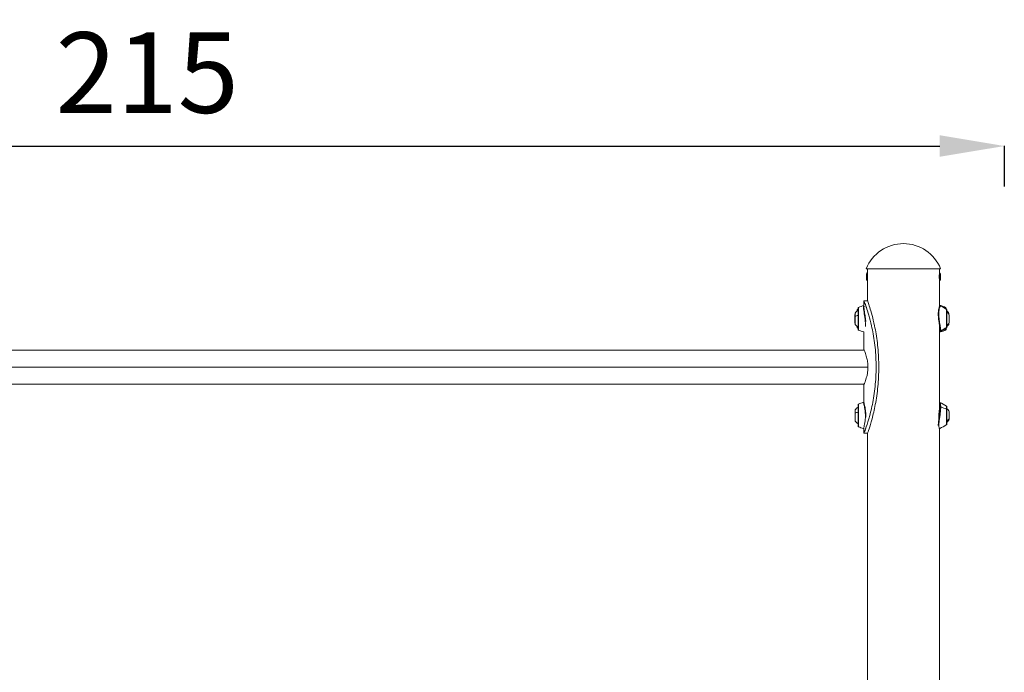
# Model space of a CAD drawing. Units: millimetres. Extents: x 13011 to 21871, y 15213 to 17360.
# Drawn here: x 17631 to 18851, y 16279 to 17088 of the extents above; entities that cross this region are included whole.
import ezdxf

# ---------------------------------------------------------------- set-up
doc = ezdxf.new("R2010")
doc.units = ezdxf.units.MM
doc.header["$MEASUREMENT"] = 0
doc.styles.get("Standard").update_dxf_attribs({"font": 'arial.ttf'})
doc.dimstyles.get("Standard").update_dxf_attribs({"dimtxt": 0.18, "dimasz": 0.18, "dimexe": 0.18, "dimexo": 0.0625, "dimgap": 0.09, "dimtad": 0, "dimtih": 1, "dimtoh": 1, "dimdec": 4, "dimzin": 0, "dimdsep": 46, "dimtxsty": 'Standard', "dimcen": 0.09, "dimadec": 0, "dimazin": 0, "dimtfac": 1, "dimtdec": 4, "dimtofl": 0, "dimtmove": 0, "dimatfit": 3, "dimfxl": 1, "dimtolj": 1, "dimtzin": 0, "dimarcsym": 0})

# ---------------------------------------------------------------- blocks, each defined once
blk = doc.blocks.new('A$C2bf7db27')
at = {"color": 0, "linetype": 'Continuous', "lineweight": 0, "extrusion": (0, 1, 0)}
for p, q in [((737.7, 900.9), (645.6, 900.9)), ((645.8, 887.2), (645.8, 894.7)), ((646.8, 895.7), (646.8, 886.2)), ((646.8, 895.7), (646.9, 895.7)), ((646.9, 886.2), (646.9, 895.7)), ((646.9, 893.3), (647.2, 893.3)), ((647.1, 895.7), (647.1, 893.3)), ((647.1, 895.7), (647.2, 895.7)), ((647.2, 893.4), (647.2, 900.9)), ((736, 892.8), (736.3, 892.8)), ((736.1, 893.4), (736.1, 900.9)), ((736.1, 894.1), (736.1, 895.7)), ((736.1, 895.7), (736.1, 895.7)), ((736.1, 893.3), (736.1, 894.1)), ((736.1, 894.1), (736.1, 894.1)), ((736.3, 893.3), (736.1, 893.3)), ((736.3, 895.7), (736.3, 894.7)), ((736.5, 895.7), (736.3, 895.7)), ((736.3, 894.7), (736.3, 886.2)), ((736.3, 894.7), (736.5, 894.7)), ((736.5, 894.7), (736.5, 895.7)), ((736.5, 888), (736.5, 894.7)), ((737.4, 894.7), (737.4, 888.6)), ((646.8, 886.2), (646.9, 886.2)), ((646.9, 888.5), (647.2, 888.5)), ((647.1, 888.5), (647.1, 886.2)), ((647.1, 886.2), (647.2, 886.2)), ((647.2, 861.1), (647.2, 888.4)), ((736.1, 887.4), (736.1, 888.5)), ((736.3, 888.5), (736.1, 888.5)), ((736.1, 853.3), (736.1, 888.4)), ((736.1, 886.2), (736.1, 887.4)), ((736.1, 886.2), (736.1, 886.2)), ((736.5, 886.2), (736.3, 886.2)), ((736.5, 886.2), (736.5, 888)), ((737.4, 888.6), (737.4, 887.2)), ((647.2, 861.1), (642.7, 861.1)), ((642.7, 855.4), (642.7, 861.1)), ((631.5, 834.2), (631.5, 843.7)), ((631.8, 841.6), (631.8, 845.9)), ((634.3, 849.7), (634.3, 848.6)), ((634.7, 850.4), (634.7, 848.8)), ((635.4, 852.2), (635.4, 825.6)), ((635.9, 852.9), (635.9, 824.9)), ((642.2, 851.1), (642.2, 851.1)), ((647.2, 848.2), (647.2, 848.2)), ((736.1, 851.3), (736.1, 851.3)), ((743.9, 851.2), (743.9, 852.9)), ((744.4, 850.9), (744.4, 852.2)), ((745.1, 828.2), (745.1, 850.4)), ((745.5, 828.1), (745.5, 849.7)), ((748, 845.9), (748, 844.4)), ((748.3, 843.7), (748.3, 834.2)), ((631.8, 831.9), (631.8, 841.6)), ((735.7, 840.2), (735.7, 840.2)), ((736.1, 735), (736.1, 832.4)), ((736.5, 833.9), (736.5, 833.9)), ((737.1, 830.4), (737.1, 830.4)), ((748, 833.5), (748, 831.9)), ((634.3, 829.3), (634.3, 828.1)), ((634.7, 829), (634.7, 827.5)), ((642.7, 800.4), (642.7, 822.5)), ((736.9, 825.6), (736.9, 827.1)), ((736.9, 825.6), (736.9, 825.6)), ((737.2, 829.7), (737.2, 829.7)), ((737.4, 828.6), (737.4, 828.6)), ((737.4, 828.3), (737.4, 828.3)), ((743.9, 824.9), (743.9, 826.7)), ((744.4, 825.6), (744.4, 827)), ((745.1, 827.5), (745.1, 828.2)), ((642.8, 800.1), (-1133.9, 800.1)), ((-1138.7, 778.9), (647.7, 778.9)), ((642.8, 757.7), (-1133.9, 757.7)), ((642.7, 734.8), (642.7, 757.4)), ((635.4, 732.2), (635.4, 705.6)), ((635.9, 732.9), (635.9, 718.4)), ((635.9, 732.9), (635.9, 732.9)), ((736.1, 734.5), (736.1, 734.5)), ((736.1, 725.4), (736.1, 733.6)), ((631.8, 721.6), (631.8, 725.9)), ((631.8, 711.9), (631.8, 721.6)), ((736.8, 723.9), (735.9, 723.9)), ((736.4, 725.9), (736.1, 725.9)), ((736.2, 727.2), (736.2, 727.2)), ((736.4, 726.3), (736.3, 726.3)), ((736.9, 730.9), (736.8, 730.9)), ((736.9, 728.5), (736.8, 728.5)), ((736.9, 728.2), (736.8, 728.2)), ((737, 730.5), (736.9, 730.5)), ((736.9, 728), (736.9, 730.2)), ((737, 730.2), (736.9, 730.2)), ((737, 728), (736.9, 728)), ((737, 730), (737, 727.3)), ((737.1, 730.9), (737.1, 730.9)), ((737.1, 728), (737.1, 728)), ((737.1, 720.8), (737.1, 720.8)), ((745.1, 726.6), (745.1, 730.4)), ((745.1, 707.5), (745.1, 726.6)), ((745.5, 708.1), (745.5, 729.7)), ((748.3, 723.7), (748.3, 715.1)), ((635.9, 718.4), (635.9, 704.9)), ((647.2, 709.6), (647.2, 709.6)), ((748.3, 715.1), (748.3, 714.2)), ((642.7, 696.8), (642.7, 702.9)), ((647.2, 696.8), (642.7, 696.8)), ((642.7, 696.8), (642.7, 696.8)), ((647.2, -401.1), (647.2, 696.8)), ((736.1, 703), (736.1, 703)), ((736.1, -83), (736.1, 702.7))]:
    blk.add_line(p, q, dxfattribs=at)
at = {"color": 0, "linetype": 'Continuous', "lineweight": 0, "extrusion": (0, 0, -1)}
for centre, radius, start, end in [((-691.6, 882.5), 49.6, 21.7625, 158.2375), ((-646.8, 894.7), 0.99, 360, 90), ((-647.1, 894.7), 0.99, 76.8418, 90), ((-736.1, 894.7), 0.99, 90, 103.1582), ((-736.5, 894.7), 0.99, 90, 180), ((-646.8, 887.2), 0.99, 270, 0), ((-647.1, 887.2), 0.99, 270, 283.1582), ((-736.1, 887.2), 0.99, 256.8418, 270), ((-736.5, 887.2), 0.99, 180, 270), ((-656.4, 807.3), 50, 65.7965, 73.7844), ((-716.8, 809.2), 50, 114.5839, 124.5294), ((-723.4, 807.3), 50, 106.6287, 114.2035), ((-638.9, 840.8), 8, 20.9356, 26.3005), ((-641.6, 839), 12, 35.1041, 59.007), ((-635.1, 849.7), 0.8, 0, 55.4706), ((-663, 809.2), 50, 55.4706, 56.475), ((-636.2, 852.2), 0.8, 360, 65.7964), ((-743.6, 852.2), 0.8, 114.2036, 180), ((-744.7, 849.7), 0.8, 124.5294, 180), ((-738.2, 839), 12, 127.1819, 144.8959), ((-740.8, 840.8), 8, 125.1586, 159.0644), ((-638.9, 837), 8, 333.6995, 339.0644), ((-641.6, 838.8), 12, 300.993, 324.8959), ((-740.8, 837), 8, 200.9356, 234.8414), ((-738.2, 838.8), 12, 215.1041, 232.8181), ((-635.1, 828.1), 0.8, 304.5294, 360), ((-635.1, 828.1), 0.8, 304.5294, 360), ((-663, 868.7), 50, 303.525, 304.5294), ((-663, 868.7), 50, 303.525, 304.5294), ((-636.2, 825.6), 0.8, 294.2035, 360), ((-656.4, 870.5), 50, 286.2149, 294.2035), ((-716.8, 868.7), 50, 235.4706, 245.3863), ((-723.4, 870.5), 50, 245.7965, 253.3674), ((-743.6, 825.6), 0.8, 180, 245.7965), ((-744.7, 828.1), 0.8, 180, 235.4706), ((-636.2, 732.2), 0.8, 0, 65.7965), ((-656.4, 687.3), 50, 65.7965, 73.3223), ((-656.4, 687.3), 50, 73.3223, 74.0867), ((-716.8, 689.2), 50, 113.4099, 124.5294), ((-641.6, 719), 12, 35.1041, 59.007), ((-744.7, 729.7), 0.8, 124.5294, 180), ((-740.8, 720.8), 8, 125.1586, 159.0644), ((-641.6, 718.8), 12, 300.993, 324.8959), ((-744.7, 708.1), 0.8, 180, 235.4706), ((-740.8, 717), 8, 200.9356, 234.8414), ((-636.2, 705.6), 0.8, 294.2036, 0), ((-656.4, 750.5), 50, 286.6762, 294.2035), ((-656.4, 750.5), 50, 285.9132, 286.6762), ((-716.8, 748.7), 50, 235.4706, 246.5896)]:
    blk.add_arc(centre, radius, start, end, dxfattribs=at)
at = {"color": 0, "linetype": 'Continuous', "lineweight": 0}
for centre, major_axis, ratio, start_param, end_param in [((736.1, 888.1), (0.99, 0), 0.740574, -1.570796, -1.341142), ((736.5, 888.6), (0.99, 0), 0.61262, -1.570796, 0), ((641.6, 839), (-12, 0), 0.388569, -1.029866, -0.612682), ((735.3, 844.7), (-0.5, 0), 0.356599, -1.95472, 0.001374), ((716.8, 866.7), (50, 0), 0.934258, -1.135951, -0.968144), ((744.7, 828.8), (0.8, 0), 0.934258, -0.968144, 0), ((636.2, 732.2), (-0.8, 0), 0.999295, -1.148365, 0), ((656.4, 687.4), (-50, 0), 0.999295, -1.279649, -1.148365), ((641.6, 719), (-12, 0), 0.388569, -1.029866, -0.612682), ((680, 724), (57.2, 0), 0.741445, 0.05735, 0.098267), ((662.8, 725.4), (74.3, 3.4), 0.327783, 0.057092, 0.069402), ((740.8, 717.4), (8, 0), 0.805759, -0.957164, -0.365394)]:
    blk.add_ellipse(centre, major_axis=major_axis, ratio=ratio, start_param=start_param, end_param=end_param, dxfattribs=at)
at = {"color": 0, "linetype": 'Continuous', "lineweight": 0, "extrusion": (0, 0, -1)}
for centre, major_axis, ratio, start_param, end_param in [((642.2, 734.7), (0.5, 0), 0.999295, -1.861944, -0.065023), ((656.1, 725.5), (81, 4.1), 0.259062, -0.06986, -0.054208), ((680, 724.5), (57.1, 0), 0.741445, -0.098267, -0.082084), ((680, 724.5), (57.1, 0), 0.741445, -0.064422, -0.05167), ((656, 726.8), (81.1, 0.9), 0.257676, -0.021387, -0.018021), ((716.8, 699), (50, 0), 0.671014, -1.135951, -0.968144), ((744.7, 726.2), (0.8, 0), 0.671014, -0.968144, 0)]:
    blk.add_ellipse(centre, major_axis=major_axis, ratio=ratio, start_param=start_param, end_param=end_param, dxfattribs=at)
at = {"color": 0, "linetype": 'Continuous', "lineweight": 0}
for points, knots in [([(647.2, 893.4), (647.2, 893.4), (647.2, 893.4), (647.2, 893.1), (647.2, 892.9), (647.2, 892.5), (647.2, 892.2), (647.2, 891.6), (647.2, 891.2), (647.2, 890.9)], [1.1303159, 1.1303159, 1.1303159, 1.1303159, 1.2245089, 1.2245089, 1.3187019, 1.3187019, 1.4128949, 1.4128949, 1.5070879, 1.5070879, 1.5070879, 1.5070879]), ([(647.2, 890.9), (647.2, 890.6), (647.2, 890.3), (647.2, 889.7), (647.2, 889.4), (647.2, 888.9), (647.2, 888.7), (647.2, 888.5), (647.2, 888.4), (647.2, 888.4)], [0, 0, 0, 0, 0.094193, 0.094193, 0.188386, 0.188386, 0.282579, 0.282579, 0.376772, 0.376772, 0.376772, 0.376772]), ([(736, 890.9), (736, 891.2), (736, 891.6), (736, 892.2), (736, 892.5), (736, 892.9), (736.1, 893.1), (736.1, 893.4), (736.1, 893.4), (736.1, 893.4)], [0.753544, 0.753544, 0.753544, 0.753544, 0.847737, 0.847737, 0.94193, 0.94193, 1.036123, 1.036123, 1.1303159, 1.1303159, 1.1303159, 1.1303159]), ([(736.1, 888.4), (736.1, 888.4), (736.1, 888.5), (736.1, 888.7), (736, 888.9), (736, 889.4), (736, 889.7), (736, 890.3), (736, 890.6), (736, 890.9)], [0.376772, 0.376772, 0.376772, 0.376772, 0.470965, 0.470965, 0.5651579, 0.5651579, 0.6593509, 0.6593509, 0.753544, 0.753544, 0.753544, 0.753544]), ([(642.4, 855.4), (642.3, 855.3), (641.9, 854.5), (642.2, 850.8), (643.3, 843.8), (644.5, 836.3), (644.5, 831), (644.4, 829.1)], [4.626478, 4.626478, 4.626478, 4.626478, 5.087942, 6.10553, 6.614324, 7.631912, 8.332733, 8.332733, 8.332733, 8.332733]), ([(642.7, 696.8), (642.7, 696.8), (643, 697.7), (645.3, 703.8), (649.8, 717.8), (654.4, 737.2), (657.4, 760.4), (658.1, 785.1), (656.2, 809.4), (652.5, 829.1), (648.7, 843.7), (645.5, 853.6), (643.2, 859.7), (642.7, 861.1), (642.7, 861.1)], [-0.000024, -0.000024, -0.000024, -0.000024, 0.1496, 0.448799, 0.747998, 1.047198, 1.346397, 1.645596, 1.944795, 2.243995, 2.468394, 2.692794, 2.917193, 3.141593, 3.141593, 3.141593, 3.141593]), ([(642.7, 853.4), (642.7, 853.7), (642.7, 854.1), (642.8, 854.3), (642.8, 854.4)], [-5.3296001, -5.3296001, -5.3296001, -5.3296001, -5.0879415, -4.9798738, -4.9798738, -4.9798738, -4.9798738]), ([(645.7, 852.6), (645.7, 852.7), (645.3, 853.8), (645, 854.7), (644.7, 855.5)], [-0.45796566, -0.45796566, -0.45796566, -0.45796566, -0.44879895, -0.36943388, -0.36943388, -0.36943388, -0.36943388]), ([(647.2, 861.1), (647.2, 861.1), (647.4, 860.4), (647.9, 859), (648.4, 857.6), (649.1, 855.6), (649.9, 852.9), (650.7, 850.3), (651.7, 847), (652.7, 843.1), (653.8, 839.3), (654.8, 834.9), (655.8, 830.1), (657.2, 823.7), (658.4, 816.6), (659.3, 808.9), (660.2, 801.3), (660.8, 793.2), (661, 785.1), (661.2, 776.9), (661, 768.6), (660.4, 760.6), (659.8, 752.7), (658.9, 744.9), (657.7, 737.8), (656.5, 730.7), (655.1, 724.3), (653.8, 718.7), (652.4, 713.1), (651, 708.5), (649.9, 704.9), (648.8, 701.3), (647.9, 698.9), (647.5, 697.7), (647.3, 697.1), (647.2, 696.8), (647.2, 696.8)], [28.715502, 28.715502, 28.715502, 28.715502, 29.76384, 29.76384, 29.76384, 30.812179, 30.812179, 30.812179, 31.860517, 31.860517, 31.860517, 32.908856, 32.908856, 32.908856, 34.30664, 34.30664, 34.30664, 35.704425, 35.704425, 35.704425, 37.10221, 37.10221, 37.10221, 38.499994, 38.499994, 38.499994, 39.897779, 39.897779, 39.897779, 41.295563, 41.295563, 41.295563, 42.693348, 42.693348, 42.693348, 43.392239, 43.392239, 43.392239, 43.392239]), ([(737.1, 824.8), (737.1, 825.1), (737.1, 825.7), (737, 826.9), (736.8, 827.6), (736.6, 829.3), (736.4, 830.2), (736.1, 832.2), (735.9, 833.3), (735.6, 835.5), (735.4, 836.7), (735.1, 839), (735, 840.2), (734.9, 842.5), (734.8, 843.6), (734.8, 845.7), (734.9, 846.7), (735, 848.6), (735.1, 849.4), (735.4, 851), (735.5, 851.7), (735.9, 852.9), (736.1, 853.3), (736.4, 854.1), (736.6, 854.4), (737, 854.6), (737.1, 854.7), (737.3, 854.7), (737.4, 854.7), (737.5, 854.7)], [0, 0, 0, 0, 3.483836, 3.483836, 7.014529, 7.014529, 10.59085, 10.59085, 14.20218, 14.20218, 17.78172, 17.78172, 21.267596, 21.267596, 24.727317, 24.727317, 28.083537, 28.083537, 31.4318, 31.4318, 34.883826, 34.883826, 38.39863, 38.39863, 42.085392, 42.085392, 43.131368, 43.131368, 44.089779, 44.089779, 44.089779, 44.089779]), ([(735.5, 844.8), (735.5, 847.1), (735.9, 851.2), (736.9, 854.3), (737.4, 854.7), (737.6, 854.6)], [-7.837463, -7.837463, -7.837463, -7.837463, -7.091056, -6.344649, -5.811213, -5.811213, -5.811213, -5.811213]), ([(736.9, 854.6), (736.9, 854.7), (737, 854.8), (737.1, 855), (737.1, 855), (737.2, 855.1), (737.3, 855.2), (737.4, 855.2), (737.5, 855.3), (737.6, 855.3), (737.7, 855.3), (737.7, 855.2)], [45.067936, 45.067936, 45.067936, 45.067936, 46.858087, 46.858087, 48.009865, 48.009865, 48.605116, 48.605116, 48.924368, 48.924368, 49.258438, 49.258438, 49.258438, 49.258438]), ([(642.7, 853.4), (642.7, 852.9), (642.7, 852.3), (642.8, 851), (642.9, 850.2), (643.2, 848.4), (643.4, 847.4), (643.7, 845.3), (643.9, 844.2), (644.2, 841.9), (644.4, 840.8), (644.7, 838.4), (644.8, 837.2), (644.9, 835.7), (645, 835.5), (645, 835.3)], [0, 0, 0, 0, 3.493999, 3.493999, 7.061509, 7.061509, 10.687864, 10.687864, 14.291746, 14.291746, 17.906252, 17.906252, 21.525094, 21.525094, 22.250279, 22.250279, 22.250279, 22.250279]), ([(737.8, 824.3), (737.8, 824.8), (737.7, 826.4), (737, 830.7), (735.9, 837.6), (735.5, 842.6), (735.5, 844.8)], [-0.000178, -0.000178, -0.000178, -0.000178, 0.373015, 1.119422, 1.865829, 2.612236, 2.612236, 2.612236, 2.612236]), ([(642.7, 822.6), (642.6, 822.5), (642.5, 822.5), (642.4, 822.5), (642.4, 822.5)], [9.6976673, 9.6976673, 9.6976673, 9.6976673, 9.9214859, 9.9680007, 9.9680007, 9.9680007, 9.9680007]), ([(737.1, 824.8), (737.1, 824.3), (737, 823.6), (736.6, 823.5), (736.3, 824.2), (736.1, 824.6)], [0.000217, 0.000217, 0.000217, 0.000217, 0.373392, 0.870997, 1.269295, 1.269295, 1.269295, 1.269295]), ([(737.6, 823.2), (737.4, 823.1), (737.2, 823.1), (736.9, 823.2), (736.8, 823.3), (736.6, 823.5), (736.4, 823.8), (736.2, 824.2), (736.1, 824.3), (736.1, 824.5)], [0, 0, 0, 0, 1.466268, 1.466268, 2.700885, 2.700885, 5.527392, 5.527392, 6.850708, 6.850708, 6.850708, 6.850708]), ([(737, 825.7), (737, 825.6), (737, 825.6), (736.9, 825.5), (736.9, 825.5), (736.9, 825.5), (736.9, 825.5), (736.9, 825.5), (736.9, 825.5), (736.9, 825.6)], [0, 0, 0, 0, 1, 1, 2, 2, 3, 3, 4, 4, 4, 4]), ([(737.7, 822.6), (737.6, 822.6), (737.5, 822.6), (737.4, 822.6), (737.3, 822.6), (737.3, 822.7), (737.2, 822.7), (737.1, 822.8), (737.1, 822.8), (737, 823), (736.9, 823.1), (736.9, 823.3)], [0.016921, 0.016921, 0.016921, 0.016921, 0.413551, 0.413551, 0.791754, 0.791754, 1.245053, 1.245053, 2.197076, 2.197076, 4.177812, 4.177812, 4.177812, 4.177812]), ([(737, 826), (737, 826), (737, 826), (737, 825.9), (737, 825.9), (737, 825.8), (737, 825.8), (737, 825.7), (737, 825.7), (737, 825.7)], [0, 0, 0, 0, 1, 1, 2, 2, 3, 3, 4, 4, 4, 4]), ([(737.6, 823.2), (737.6, 823.2), (737.8, 823.4), (737.8, 823.9), (737.8, 824.3)], [-0.5868788, -0.5868788, -0.5868788, -0.5868788, -0.373392, -0.0001984, -0.0001984, -0.0001984, -0.0001984]), ([(642.7, 757.4), (642.7, 757.4), (642.7, 757.6), (642.9, 758), (643.1, 758.3), (643.3, 758.9), (643.6, 759.6), (643.9, 760.3), (644.2, 761.2), (644.6, 762.2), (644.9, 763.1), (645.3, 764.2), (645.6, 765.5), (646, 766.7), (646.4, 768.1), (646.7, 769.5), (647, 771), (647.2, 772.6), (647.4, 774.1), (647.5, 775.2), (647.6, 776.3), (647.6, 777.3), (647.7, 778.4), (647.7, 779.4), (647.6, 780.5), (647.6, 781.6), (647.5, 782.6), (647.4, 783.7), (647.2, 785.8), (646.8, 787.9), (646.3, 789.7), (646.1, 790.7), (645.9, 791.6), (645.6, 792.4), (645.3, 793.6), (644.9, 794.7), (644.6, 795.7), (644.2, 796.7), (643.9, 797.5), (643.6, 798.3), (643.3, 799), (643.1, 799.5), (642.9, 799.9), (642.7, 800.2), (642.7, 800.4), (642.7, 800.4)], [3.281593, 3.281593, 3.281593, 3.281593, 3.750392, 3.750392, 3.750392, 4.219191, 4.219191, 4.219191, 4.687991, 4.687991, 4.687991, 5.15679, 5.15679, 5.15679, 5.625589, 5.625589, 5.625589, 6.094388, 6.094388, 6.094388, 6.40692, 6.40692, 6.40692, 6.719453, 6.719453, 6.719453, 7.031986, 7.031986, 7.031986, 7.657051, 7.657051, 7.657051, 7.969584, 7.969584, 7.969584, 8.438383, 8.438383, 8.438383, 8.907182, 8.907182, 8.907182, 9.375981, 9.375981, 9.375981, 9.84478, 9.84478, 9.84478, 9.84478]), ([(642, 735.2), (642.1, 735.3), (642.1, 735.3), (642.2, 735.3), (642.3, 735.2), (642.4, 735.2), (642.4, 735.2), (642.5, 735.1), (642.5, 735.1), (642.6, 735.1), (642.6, 735.1), (642.6, 735), (642.6, 735), (642.6, 735), (642.7, 734.9), (642.7, 734.9), (642.7, 734.9), (642.7, 734.9)], [0, 0, 0, 0, 0.17566, 0.17566, 0.353726, 0.353726, 0.525872, 0.525872, 0.681618, 0.681618, 0.853611, 0.853611, 1.115301, 1.115301, 1.737143, 1.737143, 1.902091, 1.902091, 1.902091, 1.902091]), ([(642, 735.2), (642, 735.1), (642.4, 733.9), (643.6, 728.6), (644.6, 721.2), (644.4, 712.8), (643.3, 707.1), (642.4, 703.7), (642.1, 702.7), (642, 702.6), (642, 702.6)], [0, 0, 0, 0, 0.763191, 1.526382, 2.543971, 3.052765, 4.070353, 4.579147, 5.087942, 5.280214, 5.280214, 5.280214, 5.280214]), ([(642.7, 735.4), (642.6, 735.4), (642.5, 735.3), (642.4, 735.2), (642.4, 735.2)], [9.7458508, 9.7458508, 9.7458508, 9.7458508, 9.9214859, 9.9600029, 9.9600029, 9.9600029, 9.9600029]), ([(642.7, 734.8), (642.7, 734.8), (642.7, 734.8), (642.7, 734.8), (642.7, 734.7), (642.7, 734.4), (642.8, 734.2), (643, 733.4), (643.1, 732.9), (643.5, 731.6), (643.6, 730.8), (644, 729.1), (644.2, 728.2), (644.5, 726.1), (644.7, 725), (644.9, 722.8), (645, 721.6), (645.1, 719.3), (645.1, 718.1), (645.1, 716.9), (645.1, 716.8), (645.1, 716.8)], [0.525788, 0.525788, 0.525788, 0.525788, 0.787702, 0.787702, 2.353684, 2.353684, 5.442757, 5.442757, 9.031271, 9.031271, 12.667339, 12.667339, 16.307863, 16.307863, 19.892268, 19.892268, 23.479472, 23.479472, 26.982679, 26.982679, 27.149276, 27.149276, 27.149276, 27.149276]), ([(736.1, 734.5), (736.1, 734.4), (736.5, 734), (737, 732.3), (737.1, 730), (737.1, 729.1)], [-1.276288, -1.276288, -1.276288, -1.276288, -1.119422, -0.373015, -0.001501, -0.001501, -0.001501, -0.001501]), ([(737.8, 729.4), (737.8, 730.3), (737.7, 732.7), (737.2, 734.6), (736.7, 735), (736.6, 735.1)], [-0.000178, -0.000178, -0.000178, -0.000178, 0.373015, 1.119422, 1.361768, 1.361768, 1.361768, 1.361768]), ([(734.8, 706.6), (734.8, 707), (734.8, 707.4), (734.8, 708.6), (734.9, 709.5), (735.1, 711.5), (735.2, 712.5), (735.5, 714.7), (735.7, 715.8), (736, 718.1), (736.2, 719.3), (736.5, 721.6), (736.7, 722.8), (736.9, 725), (737, 726.1), (737.1, 727.8), (737.1, 728.5), (737.1, 729.1)], [11.643416, 11.643416, 11.643416, 11.643416, 13.247421, 13.247421, 16.65047, 16.65047, 20.029569, 20.029569, 23.467679, 23.467679, 26.994749, 26.994749, 30.602827, 30.602827, 34.203785, 34.203785, 36.803564, 36.803564, 36.803564, 36.803564]), ([(736.6, 702.8), (736.6, 702.8), (736.4, 702.7), (735.9, 703), (735.5, 704.9), (735.5, 708.2), (736.1, 713.9), (737.2, 720.6), (737.7, 726.2), (737.8, 728.5), (737.8, 729.4)], [-3.862601, -3.862601, -3.862601, -3.862601, -3.856625, -3.35902, -2.861416, -2.363811, -1.866206, -0.870997, -0.373392, -0.000198, -0.000198, -0.000198, -0.000198]), ([(735.6, 718.9), (735.6, 719.7), (735.6, 720.6), (735.7, 722.2), (735.8, 722.9), (735.9, 724.1), (736, 724.6), (736, 725.3), (736.1, 725.4), (736.1, 725.4)], [0, 0, 0, 0, 0.2452263, 0.2452263, 0.4904527, 0.4904527, 0.7356751, 0.7356751, 0.9808976, 0.9808976, 0.9808976, 0.9808976]), ([(736.1, 726.6), (736.1, 726.5), (736.1, 726.4), (736.2, 726.2), (736.2, 726.2), (736.3, 726.1), (736.3, 726.1), (736.3, 726.2), (736.3, 726.2), (736.3, 726.3)], [0, 0, 0, 0, 1, 1, 2, 2, 3, 3, 4, 4, 4, 4]), ([(736.4, 725.6), (736.4, 725.5), (736.4, 725.4), (736.4, 725.3), (736.4, 725.2), (736.4, 725.2), (736.4, 725.1), (736.3, 725.2), (736.3, 725.2), (736.2, 725.4), (736.2, 725.6), (736.1, 725.9)], [0, 0, 0, 0, 0.0444092, 0.0444092, 0.0845931, 0.0845931, 0.1358967, 0.1358967, 0.1748541, 0.1748541, 0.21542, 0.21542, 0.21542, 0.21542]), ([(736.2, 727.2), (736.2, 727.2), (736.2, 727.2), (736.2, 727.2), (736.2, 727.2), (736.2, 727.2), (736.2, 727.2), (736.3, 727.1), (736.3, 727), (736.3, 727)], [0, 0, 0, 0, 1, 1, 2, 2, 3, 3, 4, 4, 4, 4]), ([(736.3, 726.3), (736.3, 726.4), (736.3, 726.5), (736.3, 726.7), (736.3, 726.8), (736.2, 726.9), (736.2, 727), (736.2, 727.1), (736.2, 727.2), (736.2, 727.2)], [0, 0, 0, 0, 1, 1, 2, 2, 3, 3, 4, 4, 4, 4]), ([(736.3, 727), (736.3, 726.9), (736.3, 726.9), (736.3, 726.8), (736.3, 726.8), (736.3, 726.7), (736.4, 726.7), (736.4, 726.7), (736.4, 726.6), (736.4, 726.5), (736.4, 726.5), (736.4, 726.3), (736.4, 726.2), (736.4, 726.1), (736.4, 726), (736.4, 725.8), (736.4, 725.7), (736.4, 725.6)], [0, 0, 0, 0, 1, 1, 2, 2, 3, 3, 4, 4, 5, 5, 6, 6, 7, 7, 8, 8, 8, 8]), ([(736.8, 730.9), (736.8, 731), (736.8, 731), (736.8, 731), (736.8, 731), (736.8, 731.1), (736.8, 731.1), (736.8, 731.1), (736.8, 731.1), (736.8, 731.1)], [0, 0, 0, 0, 1, 1, 2, 2, 3, 3, 4, 4, 4, 4]), ([(736.9, 730.5), (736.9, 730.5), (736.8, 730.5), (736.8, 730.6), (736.8, 730.6), (736.8, 730.7), (736.8, 730.7), (736.8, 730.8), (736.8, 730.8), (736.8, 730.9)], [0, 0, 0, 0, 1, 1, 2, 2, 3, 3, 4, 4, 4, 4]), ([(736.8, 728.5), (736.8, 728.6), (736.8, 728.6), (736.8, 728.7), (736.8, 728.7), (736.8, 728.7), (736.8, 728.7), (736.8, 728.7), (736.8, 728.7), (736.8, 728.7)], [0, 0, 0, 0, 1, 1, 2, 2, 3, 3, 4, 4, 4, 4]), ([(736.8, 728.2), (736.8, 728.2), (736.8, 728.2), (736.8, 728.3), (736.8, 728.3), (736.8, 728.3), (736.8, 728.4), (736.8, 728.5), (736.8, 728.5), (736.8, 728.5)], [0, 0, 0, 0, 1, 1, 2, 2, 3, 3, 4, 4, 4, 4]), ([(736.9, 730.7), (736.9, 730.7), (736.9, 730.7), (736.9, 730.7), (736.9, 730.7), (737, 730.6), (737, 730.6), (737, 730.5), (737, 730.5), (737, 730.4)], [0, 0, 0, 0, 1, 1, 2, 2, 3, 3, 4, 4, 4, 4]), ([(737, 730.4), (737, 730.4), (737, 730.3), (737, 730.2), (737, 730.2), (737, 730.1), (737, 730.1), (737, 730.1), (737, 730), (737, 730)], [0, 0, 0, 0, 1, 1, 2, 2, 3, 3, 4, 4, 4, 4]), ([(737.1, 728), (737.1, 728), (737.1, 728), (737.1, 728.1), (737.1, 728.1), (737.1, 728.1), (737.1, 728.1), (737.1, 728.1), (737.1, 728.1), (737.1, 728.1)], [0, 0, 0, 0, 1, 1, 2, 2, 3, 3, 4, 4, 4, 4]), ([(737.1, 727.7), (737.1, 727.8), (737.1, 727.8), (737.1, 727.8), (737.1, 727.9), (737.1, 728)], [2.571963, 2.571963, 2.571963, 2.571963, 3, 3, 4, 4, 4, 4]), ([(735.7, 715.8), (735.7, 716), (735.7, 716.2), (735.6, 717.2), (735.6, 718.1), (735.6, 718.9)], [3.6146819, 3.6146819, 3.6146819, 3.6146819, 3.678364, 3.678364, 3.9235904, 3.9235904, 3.9235904, 3.9235904]), ([(642.7, 703.1), (642.7, 703.1), (642.7, 703.1), (642.7, 703), (642.7, 702.9), (642.6, 702.9), (642.6, 702.9), (642.6, 702.8), (642.6, 702.8), (642.6, 702.8), (642.5, 702.7), (642.5, 702.7), (642.5, 702.7), (642.4, 702.6), (642.3, 702.6), (642.3, 702.6), (642.2, 702.6), (642.1, 702.6), (642.1, 702.6), (642, 702.6)], [47.719991, 47.719991, 47.719991, 47.719991, 48.354299, 48.354299, 49.506494, 49.506494, 50.080751, 50.080751, 50.240556, 50.240556, 50.379398, 50.379398, 50.54262, 50.54262, 50.687082, 50.687082, 50.836623, 50.836623, 50.966284, 50.966284, 50.966284, 50.966284]), ([(736.6, 702.8), (736.5, 702.7), (736.4, 702.7), (736.1, 702.7), (736.1, 702.7), (736, 702.7)], [0, 0, 0, 0, 1.286367, 1.286367, 1.769323, 1.769323, 1.769323, 1.769323])]:
    blk.add_open_spline(points, degree=3, knots=knots, dxfattribs=at)
for points in [[(642.4, 855.4), (642.5, 855.4), (642.6, 855.4), (642.7, 855.4)], [(642.8, 860.8), (642.7, 860.9), (642.7, 860.9), (642.7, 860.9)], [(736.9, 854.6), (737, 854.8), (737.1, 854.8), (737.1, 854.7)], [(737.1, 854.3), (737.1, 854.3), (737.1, 854.3), (737.1, 854.3)], [(737.7, 854.6), (737.8, 855), (737.8, 855.2), (737.7, 855.2)], [(647.2, 848.2), (647.2, 848.2), (647.2, 848.3), (647.1, 848.3)], [(735.6, 841.1), (735.6, 841.1), (735.6, 841.1), (735.6, 841.1)], [(642.7, 822.5), (642.6, 822.5), (642.5, 822.5), (642.4, 822.5)], [(736.7, 823.7), (736.7, 823.7), (736.7, 823.7), (736.7, 823.7)], [(737, 826.2), (737, 826.2), (737, 826.1), (737, 826)], [(737.7, 822.6), (737.7, 822.6), (737.6, 822.8), (737.4, 823.1)], [(642.7, 800.4), (642.7, 800.4), (642.7, 800.3), (642.8, 800.1)], [(642.8, 800.1), (642.7, 800.3), (642.7, 800.4), (642.7, 800.4)], [(642.8, 757.7), (642.7, 757.5), (642.7, 757.4), (642.7, 757.4)], [(642, 735.2), (642, 735.2), (642, 735.2), (642, 735.2)], [(642.2, 734.5), (642.2, 734.5), (642.2, 734.5), (642.2, 734.5)], [(736.1, 735.1), (736.3, 735.2), (736.5, 735.1), (736.6, 735.1)], [(736.8, 732.6), (736.8, 732.6), (736.8, 732.6), (736.8, 732.6)], [(737.1, 734.5), (737.1, 734.5), (737.1, 734.5), (737.1, 734.5)], [(737.3, 734), (737.3, 734), (737.3, 734), (737.3, 734)], [(736.1, 726.7), (736.1, 726.6), (736.1, 726.6), (736.1, 726.6)], [(736.1, 725.9), (736.1, 725.9), (736.1, 726), (736.1, 726)], [(736.4, 726.1), (736.4, 726.1), (736.3, 726.1), (736.3, 726.1)], [(642.7, 696.8), (642.7, 696.8), (642.7, 696.8), (642.7, 697)], [(647.2, 696.8), (645.7, 696.8), (644.2, 696.8), (642.7, 696.8)], [(643.6, 699.1), (644, 700.2), (644.5, 701.5), (645, 703.2)]]:
    blk.add_open_spline(points, degree=3, dxfattribs=at)
blk = doc.blocks.new('*D17')
at = {"color": 0, "lineweight": -2, "transparency": 16777216}
for p, q in [((16726.6, 16881.3), (16726.6, 16931.5)), ((16806.6, 16931.3), (18770.9, 16931.3)), ((18850.9, 16881.3), (18850.9, 16931.5))]:
    blk.add_line(p, q, dxfattribs=at)
at = {"color": 0, "transparency": 16777216}
for points in [[(16806.6, 16944.7), (16806.6, 16918), (16726.6, 16931.3)], [(18770.9, 16944.7), (18770.9, 16918), (18850.9, 16931.3)]]:
    blk.add_solid(points, dxfattribs=at)
at = {"layer": 'Defpoints', "color": 0, "transparency": 16777216}
for p in [(18850.9, 16931.3), (16726.6, 15477.1), (18850.9, 15477.1)]:
    blk.add_point(p, dxfattribs=at)
at = {"color": 0, "transparency": 16777216, "insert": (17788.7, 17022.4), "char_height": 100, "attachment_point": 5}
blk.add_mtext('\\A1;215', dxfattribs=at)

msp = doc.modelspace()

# ---------------------------------------------------------------- block references
msp.add_blockref('A$C2bf7db27', (18034.23355, 15878.22117))

# ---------------------------------------------------------------- dimensions: what is measured, and where the dimension line sits
dim = msp.add_linear_dim(base=(18850.85462, 16931.33475), p1=(16726.55462, 15477.13879), p2=(18850.85462, 15477.13879), text='215', dimstyle='Standard', override={"dimtxt": 100, "dimasz": 80, "dimgap": 40, "dimtad": 2, "dimtih": 0, "dimtoh": 0, "dimfxl": 50, "dimfxlon": 1})
dim.commit()
dim.dimension.update_dxf_attribs({"geometry": '*D17', "text_midpoint": (17788.70462, 17022.39205)})

doc.saveas('drawing.dxf')
